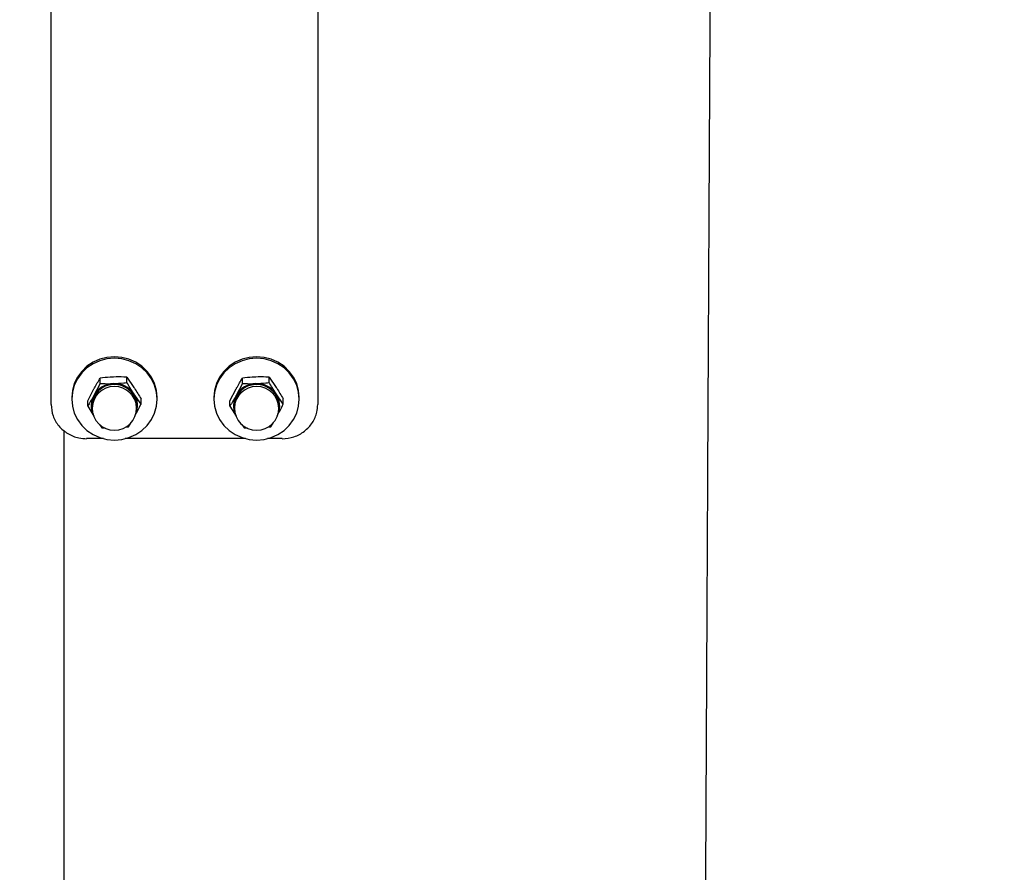
# Model space of a CAD drawing. Units: millimetres. Extents: x 8 to 201, y 4 to 288.
# Drawn here: x 123 to 132, y 228 to 236 of the extents above; entities that cross this region are included whole.
import ezdxf

# ---------------------------------------------------------------- set-up
doc = ezdxf.new("R2010")
doc.units = ezdxf.units.MM
doc.styles.add('SLDTEXTSTYLE1', font='TXT', dxfattribs={"width": 0.75})
doc.dimstyles.new('SLDDIMSTYLE2', dxfattribs={"dimtxt": 2.116667, "dimasz": 2.64, "dimexe": 0, "dimexo": 0.0625, "dimgap": 0.529167, "dimtad": 1, "dimlfac": 30, "dimrnd": 1e-09, "dimzin": 12, "dimdsep": 46, "dimtxsty": 'SLDTEXTSTYLE1', "dimsah": 1, "dimcen": 0.09, "dimadec": 0, "dimazin": 3, "dimtfac": 1, "dimtofl": 0, "dimtmove": 0, "dimatfit": 3, "dimfxl": 0, "dimfrac": 2, "dimtolj": 1, "dimtzin": 12, "dimarcsym": 0})

# ---------------------------------------------------------------- blocks, each defined once
blk = doc.blocks.new('_D_2')
at = {"color": 7, "linetype": 'Continuous', "lineweight": 0}
for p, q in [((120.8948, 229.0362), (120.8948, 253.6118)), ((177.5615, 243.2195), (177.5615, 253.6118)), ((120.8948, 252.6118), (177.5615, 252.6118))]:
    blk.add_line(p, q, dxfattribs=at)
at = {"color": 7, "linetype": 'Continuous', "lineweight": 18}
for points in [[(120.8948, 252.6118), (123.5348, 252.2038), (123.5348, 253.0198)], [(177.5615, 252.6118), (174.9215, 253.0198), (174.9215, 252.2038)]]:
    blk.add_solid(points, dxfattribs=at)
at = {"color": 7, "linetype": 'Continuous', "lineweight": 18, "insert": (145.9102, 255.3403), "char_height": 2.11667, "attachment_point": 1, "style": 'SLDTEXTSTYLE1'}
blk.add_mtext('1700', dxfattribs=at)

msp = doc.modelspace()

# ---------------------------------------------------------------- hatches: boundary and pattern name
at = {"linetype": 'Continuous', "lineweight": 18}
h = msp.add_hatch(dxfattribs=at)
h.set_pattern_fill('ANSI34', angle=3e-322, style=0)
edge = h.paths.add_edge_path(flags=0)
edge.add_line((170.16707, 241.73186), (170.16707, 238.4855))
edge.add_spline(control_points=[(170.16707, 238.4855), (169.18812, 237.913), (168.20917, 237.34049), (167.23022, 236.76799), (165.10929, 235.52765), (162.98837, 234.2873), (160.86744, 233.04696), (158.74652, 231.80661), (156.6256, 230.56627), (154.50467, 229.32592), (150.1733, 226.79288), (145.84192, 224.25983), (141.51055, 221.72679), (137.30051, 219.2647), (133.09047, 216.80262), (128.88043, 214.34053)], knot_values=[0.0084984, 0.0084984, 0.0084984, 0.0084984, 0.1105644, 0.1105644, 0.1105644, 0.3316931, 0.3316931, 0.3316931, 0.5528218, 0.5528218, 0.5528218, 1.0044129, 1.0044129, 1.0044129, 1.4433537, 1.4433537, 1.4433537, 1.4433537], weights=[1, 1, 1, 1, 1, 1, 1, 1, 1, 1, 1, 1, 1, 1, 1, 1], degree=3, periodic=0)
edge.add_line((128.88043, 214.34053), (122.92361, 214.34053))
edge.add_line((122.92361, 214.34053), (122.92361, 213.35286))
edge.add_line((122.92361, 213.35286), (125.22817, 213.35286))
edge.add_line((125.22817, 213.35286), (125.72201, 213.8467))
edge.add_line((125.72201, 213.8467), (129.01423, 213.8467))
edge.add_line((129.01423, 213.8467), (170.66091, 238.20222))
edge.add_line((170.66091, 238.20222), (170.66091, 238.20918))
edge.add_line((170.66091, 238.20918), (175.69801, 238.20918))
edge.add_line((175.69801, 238.20918), (175.69801, 242.22569))
edge.add_line((175.69801, 242.22569), (170.66091, 242.22569))
edge.add_line((170.66091, 242.22569), (129.01423, 242.22569))
edge.add_line((129.01423, 242.22569), (125.72201, 242.22569))
edge.add_line((125.72201, 242.22569), (125.22817, 242.71953))
edge.add_line((125.22817, 242.71953), (122.92361, 242.71953))
edge.add_line((122.92361, 242.71953), (122.92361, 241.73186))
edge.add_line((122.92361, 241.73186), (129.01423, 241.73186))
edge.add_spline(control_points=[(129.01423, 241.73186), (132.91613, 241.73186), (136.81803, 241.73186), (140.71993, 241.73186), (144.70467, 241.73186), (148.6894, 241.73186), (152.67413, 241.73186), (155.63038, 241.73186), (158.58663, 241.73186), (161.54287, 241.73186), (164.4176, 241.73186), (167.29234, 241.73186), (170.16707, 241.73186)], knot_values=[0.007455, 0.007455, 0.007455, 0.007455, 0.3586261, 0.3586261, 0.3586261, 0.7172521, 0.7172521, 0.7172521, 0.9833142, 0.9833142, 0.9833142, 1.2420402, 1.2420402, 1.2420402, 1.2420402], weights=[1, 1, 1, 1, 1, 1, 1, 1, 1, 1, 1, 1, 1], degree=3, periodic=0)

# ---------------------------------------------------------------- linework, layer by layer
at = {"color": 7, "linetype": 'Continuous', "lineweight": 25}
for p, q in [((122.80286, 231.95908), (122.80286, 241.66953)), ((125.30286, 241.66953), (125.30286, 231.95908)), ((123.26334, 232.15711), (123.20489, 232.04559)), ((123.26334, 232.15711), (123.26334, 232.2079)), ((123.51335, 232.16608), (123.51335, 232.21687)), ((123.51335, 232.21687), (123.57991, 232.12089)), ((124.59668, 232.15711), (124.53823, 232.04559)), ((124.59668, 232.15711), (124.59668, 232.2079)), ((124.84668, 232.16608), (124.84668, 232.21687)), ((124.84668, 232.21687), (124.91324, 232.12089)), ((123.14645, 231.99591), (123.20489, 232.10743)), ((123.64646, 231.96306), (123.57991, 232.05905)), ((124.47978, 231.99591), (124.53823, 232.10743)), ((124.9798, 231.96306), (124.91324, 232.05905)), ((122.99645, 232.02467), (122.99645, 232.0104)), ((123.14645, 231.94511), (123.14645, 231.99591)), ((123.64646, 231.96306), (123.64646, 232.01385)), ((123.79645, 232.0104), (123.79645, 232.02467)), ((124.32979, 232.02467), (124.32979, 232.0104)), ((124.47978, 231.94511), (124.47978, 231.99591)), ((124.9798, 231.96306), (124.9798, 232.01385)), ((125.12979, 232.0104), (125.12979, 232.02467)), ((123.14645, 231.94511), (123.20537, 231.85035)), ((123.18812, 231.94742), (123.18812, 231.92716)), ((123.60479, 231.92716), (123.60479, 231.94742)), ((124.47978, 231.94511), (124.5387, 231.85035)), ((124.52145, 231.94742), (124.52145, 231.92716)), ((124.93812, 231.92716), (124.93812, 231.94742)), ((123.52957, 231.75106), (123.55386, 231.79283)), ((124.8629, 231.75106), (124.8872, 231.79283)), ((122.92361, 231.71998), (122.92361, 214.34053)), ((123.25792, 231.77317), (123.27956, 231.74209)), ((123.27956, 231.74209), (123.31041, 231.74149)), ((123.50053, 231.74785), (123.52957, 231.75106)), ((124.59125, 231.77317), (124.61289, 231.74209)), ((124.61289, 231.74209), (124.64375, 231.74149)), ((124.83387, 231.74785), (124.8629, 231.75106)), ((123.29383, 231.63987), (123.13619, 231.63987)), ((124.62716, 231.63987), (123.49908, 231.63987)), ((124.96952, 231.63987), (124.83242, 231.63987))]:
    msp.add_line(p, q, dxfattribs=at)
at = {"color": 7, "linetype": 'Continuous', "lineweight": 25, "flags": 128}
for points in [[(123.79645, 232.02467), (123.79038, 232.09124), (123.77233, 232.15579), (123.74287, 232.21635), (123.70287, 232.27109), (123.65357, 232.31834), (123.59645, 232.35667), (123.53326, 232.38491), (123.46591, 232.40221), (123.39645, 232.40803), (123.327, 232.40221), (123.25965, 232.38491), (123.19645, 232.35667), (123.13934, 232.31834), (123.09004, 232.27109), (123.05004, 232.21635), (123.02058, 232.15579), (123.00253, 232.09124), (122.99645, 232.02467)], [(123.39645, 231.62704), (123.46591, 231.63287), (123.53326, 231.65016), (123.59645, 231.6784), (123.65357, 231.71673), (123.70287, 231.76398), (123.74287, 231.81872), (123.77233, 231.87929), (123.79038, 231.94383), (123.79645, 232.0104), (123.79038, 232.07697), (123.77233, 232.14152), (123.74287, 232.20208), (123.70287, 232.25682), (123.65357, 232.30407), (123.59645, 232.3424), (123.53326, 232.37064), (123.46591, 232.38794), (123.39645, 232.39376), (123.327, 232.38794), (123.25965, 232.37064), (123.19645, 232.3424), (123.13934, 232.30407), (123.09004, 232.25682), (123.05004, 232.20208), (123.02058, 232.14152), (123.00253, 232.07697), (122.99645, 232.0104), (123.00253, 231.94383), (123.02058, 231.87929), (123.05004, 231.81872), (123.09004, 231.76398), (123.13934, 231.71673), (123.19645, 231.6784), (123.25965, 231.65016), (123.327, 231.63287), (123.39645, 231.62704)], [(125.12979, 232.02467), (125.12371, 232.09124), (125.10567, 232.15579), (125.0762, 232.21635), (125.03621, 232.27109), (124.9869, 232.31834), (124.92979, 232.35667), (124.8666, 232.38491), (124.79925, 232.40221), (124.72979, 232.40803), (124.66033, 232.40221), (124.59298, 232.38491), (124.52979, 232.35667), (124.47267, 232.31834), (124.42337, 232.27109), (124.38338, 232.21635), (124.35391, 232.15579), (124.33587, 232.09124), (124.32979, 232.02467)], [(124.72979, 231.62704), (124.79925, 231.63287), (124.8666, 231.65016), (124.92979, 231.6784), (124.9869, 231.71673), (125.03621, 231.76398), (125.0762, 231.81872), (125.10567, 231.87929), (125.12371, 231.94383), (125.12979, 232.0104), (125.12371, 232.07697), (125.10567, 232.14152), (125.0762, 232.20208), (125.03621, 232.25682), (124.9869, 232.30407), (124.92979, 232.3424), (124.8666, 232.37064), (124.79925, 232.38794), (124.72979, 232.39376), (124.66033, 232.38794), (124.59298, 232.37064), (124.52979, 232.3424), (124.47267, 232.30407), (124.42337, 232.25682), (124.38338, 232.20208), (124.35391, 232.14152), (124.33587, 232.07697), (124.32979, 232.0104), (124.33587, 231.94383), (124.35391, 231.87929), (124.38338, 231.81872), (124.42337, 231.76398), (124.47267, 231.71673), (124.52979, 231.6784), (124.59298, 231.65016), (124.66033, 231.63287), (124.72979, 231.62704)]]:
    msp.add_lwpolyline(points, dxfattribs=at)
at = {"color": 7, "linetype": 'Continuous', "lineweight": 25}
for centre, radius, start, end in [((123.3899, 231.94681), 0.20512, 90.388788, 192.365745), ((123.39073, 231.94433), 0.20263, 90.584536, 179.126305), ((123.39438, 231.9385), 0.21765, 91.588256, 150.528358), ((123.39776, 231.93703), 0.21924, 33.81663, 92.459644), ((123.40196, 231.94632), 0.20604, 347.828888, 93.74325), ((123.39991, 231.94231), 0.20495, 1.428433, 93.146174), ((124.72323, 231.94681), 0.20512, 90.388828, 192.362788), ((124.72406, 231.94433), 0.20263, 90.584536, 179.126305), ((124.72771, 231.9385), 0.21765, 91.588256, 150.528358), ((124.73109, 231.93703), 0.21924, 33.81663, 92.459644), ((124.73529, 231.94632), 0.20604, 347.831757, 93.743209), ((124.73324, 231.94231), 0.20495, 1.428433, 93.146174), ((123.4128, 231.94862), 0.2003, 336.400241, 33.455188), ((124.74613, 231.94862), 0.2003, 336.401556, 33.45519), ((123.37987, 231.94859), 0.20006, 150.998806, 203.619575), ((124.7132, 231.94859), 0.20006, 150.998803, 203.618223), ((123.39645, 231.92716), 0.20833, 180, 0), ((124.72979, 231.92716), 0.20833, 180, 0)]:
    msp.add_arc(centre, radius, start, end, dxfattribs=at)
at = {"color": 8, "linetype": 'Continuous', "lineweight": 25}
for centre in [(123.39645, 231.92086), (124.72979, 231.92086)]:
    msp.add_arc(centre, 0.20843, 1.732119, 178.267881, dxfattribs=at)
at = {"color": 7, "linetype": 'Continuous', "lineweight": 25}
for points, knots in [([(128.88059, 214.35495), (128.8806, 214.35596), (128.88062, 214.35983), (128.88068, 214.37118), (128.88077, 214.39118), (128.88089, 214.42084), (128.88103, 214.4624), (128.88121, 214.51738), (128.88144, 214.58598), (128.8817, 214.65937), (128.88203, 214.74516), (128.88245, 214.84561), (128.88299, 214.96432), (128.88358, 215.09154), (128.88423, 215.23153), (128.88502, 215.40728), (128.88597, 215.62704), (128.88711, 215.89733), (128.88835, 216.19468), (128.88971, 216.51486), (128.89133, 216.88929), (128.89325, 217.32546), (128.8955, 217.83296), (128.89789, 218.37001), (128.90041, 218.9349), (128.90305, 219.5243), (128.90584, 220.14047), (128.90876, 220.78105), (128.91182, 221.44411), (128.915, 222.12785), (128.91829, 222.83031), (128.92168, 223.54925), (128.92517, 224.28233), (128.92874, 225.02719), (128.93239, 225.78148), (128.9361, 226.54286), (128.93985, 227.30895), (128.94365, 228.07734), (128.94748, 228.8456), (128.95131, 229.61131), (128.95515, 230.37207), (128.95897, 231.12547), (128.96276, 231.86915), (128.96651, 232.60078), (128.9702, 233.31804), (128.97381, 234.01868), (128.97734, 234.7005), (128.98078, 235.36136), (128.9841, 235.99916), (128.98732, 236.61191), (128.9904, 237.19768), (128.99333, 237.75462), (128.99609, 238.28099), (128.99868, 238.77512), (129.00109, 239.23546), (129.00332, 239.66057), (129.00537, 240.0491), (129.00721, 240.39983), (129.00885, 240.71087), (129.01028, 240.98159), (129.01149, 241.21151), (129.01249, 241.40055), (129.01327, 241.54841), (129.01382, 241.65358), (129.01417, 241.7196), (129.01421, 241.72777), (129.01423, 241.73186)], [0, 0, 0, 0, 0.0016868, 0.0064735, 0.0132868, 0.0205133, 0.0279306, 0.0377753, 0.0470433, 0.0555366, 0.063379, 0.0737254, 0.0834246, 0.0928774, 0.1024829, 0.1124779, 0.1265531, 0.140998, 0.1555782, 0.1700638, 0.1843591, 0.2028963, 0.2213754, 0.2399238, 0.2580516, 0.2762033, 0.2943443, 0.3124653, 0.3305765, 0.3486886, 0.3668064, 0.3849272, 0.4030479, 0.4211671, 0.4392856, 0.4574039, 0.4755227, 0.4936417, 0.5117608, 0.5298798, 0.5479988, 0.5661176, 0.5842365, 0.6023555, 0.6204744, 0.6385933, 0.6567122, 0.6748311, 0.69295, 0.7110689, 0.7291878, 0.7473066, 0.7654255, 0.7835443, 0.8016631, 0.8197819, 0.8379007, 0.8560195, 0.8741383, 0.8921186, 0.9100988, 0.9280791, 0.9460593, 0.9640395, 0.9820198, 1, 1, 1, 1]), ([(123.20489, 232.10743), (123.20628, 232.10993), (123.22602, 232.14565), (123.24536, 232.17791), (123.26334, 232.2079)], [0, 0, 0, 0, 0.0702148, 1, 1, 1, 1]), ([(123.38835, 232.21791), (123.3776, 232.21745), (123.33529, 232.21564), (123.29408, 232.21121), (123.26334, 232.2079)], [0, 0, 0, 0, 0.2540794, 1, 1, 1, 1]), ([(123.26334, 232.15711), (123.29408, 232.15601), (123.33529, 232.15453), (123.3776, 232.15576), (123.38835, 232.15607)], [0, 0, 0, 0, 0.7459206, 1, 1, 1, 1]), ([(123.51335, 232.21687), (123.50361, 232.2173), (123.46288, 232.21908), (123.42055, 232.21842), (123.38835, 232.21791)], [0, 0, 0, 0, 0.2391991, 1, 1, 1, 1]), ([(123.38835, 232.15607), (123.42055, 232.15787), (123.46288, 232.16025), (123.50361, 232.16495), (123.51335, 232.16608)], [0, 0, 0, 0, 0.7608009, 1, 1, 1, 1]), ([(123.57991, 232.05905), (123.57833, 232.06146), (123.55585, 232.09582), (123.53383, 232.13223), (123.51335, 232.16608)], [0, 0, 0, 0, 0.0702148, 1, 1, 1, 1]), ([(124.53823, 232.10743), (124.53961, 232.10993), (124.55935, 232.14565), (124.57869, 232.17791), (124.59668, 232.2079)], [0, 0, 0, 0, 0.0702148, 1, 1, 1, 1]), ([(124.72168, 232.21791), (124.71093, 232.21745), (124.66862, 232.21564), (124.62741, 232.21121), (124.59668, 232.2079)], [0, 0, 0, 0, 0.25407936, 1, 1, 1, 1]), ([(124.59668, 232.15711), (124.62741, 232.15601), (124.66862, 232.15453), (124.71093, 232.15576), (124.72168, 232.15607)], [0, 0, 0, 0, 0.7459206, 1, 1, 1, 1]), ([(124.84668, 232.21687), (124.83694, 232.2173), (124.79621, 232.21908), (124.75388, 232.21842), (124.72168, 232.21791)], [0, 0, 0, 0, 0.2391991, 1, 1, 1, 1]), ([(124.72168, 232.15607), (124.75388, 232.15787), (124.79621, 232.16025), (124.83694, 232.16495), (124.84668, 232.16608)], [0, 0, 0, 0, 0.7608009, 1, 1, 1, 1]), ([(124.91324, 232.05905), (124.91166, 232.06146), (124.88919, 232.09582), (124.86716, 232.13223), (124.84668, 232.16608)], [0, 0, 0, 0, 0.0702148, 1, 1, 1, 1]), ([(123.57991, 232.12089), (123.58149, 232.11847), (123.60396, 232.08412), (123.62599, 232.04771), (123.64646, 232.01385)], [0, 0, 0, 0, 0.07021477, 1, 1, 1, 1]), ([(124.91324, 232.12089), (124.91482, 232.11847), (124.9373, 232.08412), (124.95932, 232.04771), (124.9798, 232.01385)], [0, 0, 0, 0, 0.0702148, 1, 1, 1, 1]), ([(122.80286, 231.95908), (122.8066, 231.92317), (122.81409, 231.85137), (122.87171, 231.75545), (122.95639, 231.68299), (123.05001, 231.64467), (123.11178, 231.64078), (123.13619, 231.63924)], [0, 0, 0, 0, 0.21487, 0.4297397, 0.6446233, 0.859543, 1, 1, 1, 1]), ([(123.20489, 232.04559), (123.20351, 232.04308), (123.18377, 232.00736), (123.16443, 231.9751), (123.14645, 231.94511)], [0, 0, 0, 0, 0.0702148, 1, 1, 1, 1]), ([(123.58802, 231.85154), (123.5894, 231.85406), (123.60914, 231.88993), (123.62848, 231.92782), (123.64646, 231.96306)], [0, 0, 0, 0, 0.0702148, 1, 1, 1, 1]), ([(124.53823, 232.04559), (124.53684, 232.04308), (124.5171, 232.00736), (124.49776, 231.9751), (124.47978, 231.94511)], [0, 0, 0, 0, 0.0702148, 1, 1, 1, 1]), ([(124.92135, 231.85154), (124.92274, 231.85406), (124.94247, 231.88993), (124.96181, 231.92782), (124.9798, 231.96306)], [0, 0, 0, 0, 0.0702148, 1, 1, 1, 1]), ([(124.96952, 231.63921), (125.007, 231.64277), (125.08194, 231.64988), (125.18183, 231.70527), (125.25722, 231.78667), (125.29709, 231.87653), (125.30122, 231.9357), (125.30286, 231.95908)], [0, 0, 0, 0, 0.2149011, 0.4298017, 0.6447151, 0.8596184, 1, 1, 1, 1])]:
    msp.add_open_spline(points, degree=3, knots=knots, dxfattribs=at)

# ---------------------------------------------------------------- dimensions: what is measured, and where the dimension line sits
at = {"color": 7, "linetype": 'Continuous', "lineweight": 18}
dim = msp.add_linear_dim(base=(177.5615, 252.61182), p1=(120.89484, 228.03619), p2=(177.5615, 242.21953), dimstyle='SLDDIMSTYLE2', dxfattribs=at)
dim.commit()
dim.dimension.update_dxf_attribs({"geometry": '_D_2', "text_midpoint": (149.03817, 252.61182), "dimtype": 160})

doc.saveas('drawing.dxf')
